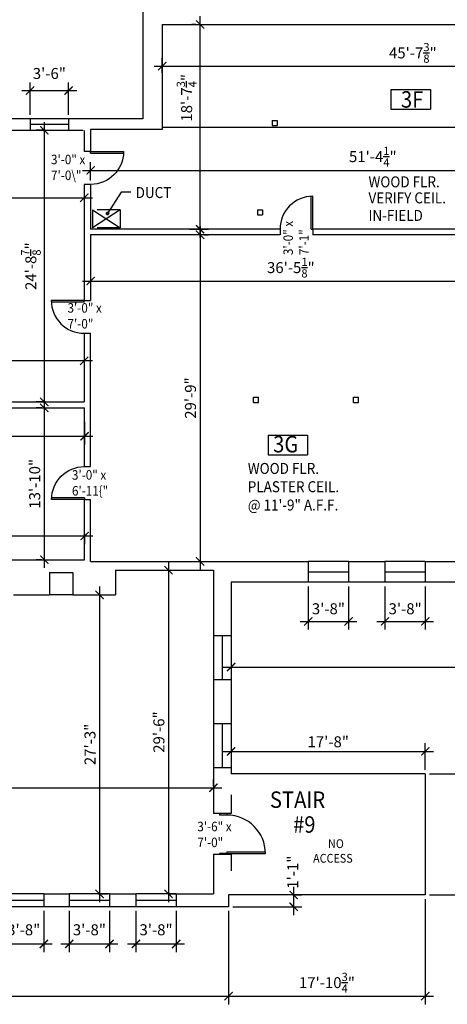
# Model space of a CAD drawing. Units: inches. Extents: x -389 to 9672, y -3277 to 11884.
# Drawn here: x 412 to 879, y -1995 to -918 of the extents above; entities that cross this region are included whole.
import ezdxf

# ---------------------------------------------------------------- set-up
doc = ezdxf.new("R2010")
doc.units = ezdxf.units.IN
doc.header["$LTSCALE"] = 40
doc.header["$MEASUREMENT"] = 0
doc.linetypes.add('PHANTOM2', pattern=[1.25, 0.625, -0.125, 0.125, -0.125, 0.125, -0.125])
doc.layers.get('0').update_dxf_attribs({"color": 1, "linetype": 'CONTINUOUS'})
doc.layers.get('DEFPOINTS').update_dxf_attribs({"linetype": 'CONTINUOUS'})
for name, color, linetype in [('DIM', 5, 'CONTINUOUS'), ('DOOR1', 8, 'CONTINUOUS'), ('EXCOL', 1, 'CONTINUOUS'), ('EXDOOR', 1, 'CONTINUOUS'), ('EXSILL', 1, 'CONTINUOUS'), ('EXSTAIR', 4, 'CONTINUOUS'), ('EXWALL', 1, 'CONTINUOUS'), ('EXWIN', 5, 'CONTINUOUS'), ('RMFIN', 1, 'CONTINUOUS'), ('RMNO', 5, 'CONTINUOUS')]:
    doc.layers.add(name, color=color, linetype=linetype)
doc.styles.add('ARCHSTYL', font='ARCHSTYL.shx', dxfattribs={"width": 0.9, "height": 12})
doc.dimstyles.new('ARCHSTYL', dxfattribs={"dimscale": 96, "dimtxt": 0.09375, "dimasz": 0.125, "dimexe": 0.0625, "dimexo": 0.0625, "dimgap": 0.0625, "dimtad": 1, "dimdec": 5, "dimrnd": 0.125, "dimzin": 3, "dimdsep": 46, "dimlunit": 4, "dimtxsty": 'ARCHSTYL', "dimblk": 'ARCHTICK', "dimblk1": 'ARCHTICK', "dimblk2": 'ARCHTICK', "dimsah": 1, "dimcen": 0.0625, "dimdle": 0.125, "dimaunit": 1, "dimadec": 0, "dimazin": 0, "dimtfac": 0.75, "dimtdec": 5, "dimtmove": 2, "dimatfit": 3, "dimldrblk": 'ARCHTICK', "dimfxl": 1, "dimtolj": 1, "dimtzin": 3, "dimarcsym": 0})

# ---------------------------------------------------------------- blocks, each defined once
blk = doc.blocks.new('_ARCHTICK')
at = {"color": 0, "linetype": 'ByBlock'}
blk.add_lwpolyline([(-0.5, -0.5, 0.15, 0.15, 0), (0.5, 0.5, 0.15, 0.15, 0)], format="xyseb", dxfattribs=at)
blk = doc.blocks.new('*D238')
at = {"layer": 'DEFPOINTS', "color": 0}
for p in [(570.2, -1520.2), (570.2, -1874.1), (574.6, -1874.1)]:
    blk.add_point(p, dxfattribs=at)
at = {"layer": 'DIM', "color": 0, "lineweight": -2}
for p, q in [((574.6, -1511.2), (574.6, -1883.1)), ((574.7, -1520.2), (583.6, -1520.2)), ((574.7, -1874.1), (583.6, -1874.1))]:
    blk.add_line(p, q, dxfattribs=at)
at = {"layer": 'DIM', "color": 0, "lineweight": -2, "xscale": 9, "yscale": 9, "zscale": 9}
for p, rotation in [((574.6, -1520.2), 90), ((574.6, -1874.1), 270)]:
    blk.add_blockref('_ARCHTICK', p, dxfattribs=dict(at, rotation=rotation))
at = {"layer": 'DIM', "color": 0, "insert": (564.1, -1697.2), "char_height": 12, "attachment_point": 5, "rotation": 90, "style": 'ARCHSTYL'}
blk.add_mtext('\\A1;29\'-6"', dxfattribs=at)
blk = doc.blocks.new('*D239')
at = {"layer": 'DEFPOINTS', "color": 0}
for p in [(493.4, -1547.2), (493.4, -1874.1), (499.4, -1874.1)]:
    blk.add_point(p, dxfattribs=at)
at = {"layer": 'DIM', "color": 0, "lineweight": -2}
for p, q in [((499.4, -1538.2), (499.4, -1883.1)), ((497.9, -1547.2), (508.4, -1547.2)), ((497.9, -1874.1), (508.4, -1874.1))]:
    blk.add_line(p, q, dxfattribs=at)
at = {"layer": 'DIM', "color": 0, "lineweight": -2, "xscale": 9, "yscale": 9, "zscale": 9}
for p, rotation in [((499.4, -1547.2), 90), ((499.4, -1874.1), 270)]:
    blk.add_blockref('_ARCHTICK', p, dxfattribs=dict(at, rotation=rotation))
at = {"layer": 'DIM', "color": 0, "insert": (488.9, -1710.7), "char_height": 12, "attachment_point": 5, "rotation": 90, "style": 'ARCHSTYL'}
blk.add_mtext('\\A1;27\'-3"', dxfattribs=at)
blk = doc.blocks.new('*D241')
at = {"layer": 'DEFPOINTS', "color": 0}
for p in [(80.9, -1760.3), (623.7, -1758), (623.7, -1760.3)]:
    blk.add_point(p, dxfattribs=at)
at = {"layer": 'DIM', "color": 0, "lineweight": -2}
for p, q in [((80.9, -1755.8), (80.9, -1749)), ((623.7, -1755.8), (623.7, -1749)), ((71.9, -1758), (632.7, -1758))]:
    blk.add_line(p, q, dxfattribs=at)
at = {"layer": 'DIM', "color": 0, "lineweight": -2, "xscale": 9, "yscale": 9, "zscale": 9, "rotation": 180}
blk.add_blockref('_ARCHTICK', (80.9, -1758), dxfattribs=at)
at = {"layer": 'DIM', "color": 0, "lineweight": -2, "xscale": 9, "yscale": 9, "zscale": 9}
blk.add_blockref('_ARCHTICK', (623.7, -1758), dxfattribs=at)
at = {"layer": 'DIM', "color": 0, "insert": (352.3, -1743.3), "char_height": 12, "attachment_point": 5, "style": 'ARCHSTYL'}
blk.add_mtext('\\A1;45\'-2{\\H0.750000x;\\S3/4;}"', dxfattribs=at)
blk = doc.blocks.new('*D246')
at = {"layer": 'DEFPOINTS', "color": 0}
for p in [(855, -1742.9), (949.5, -1742.9), (855, -1875.2)]:
    blk.add_point(p, dxfattribs=at)
at = {"layer": 'DIM', "color": 0, "lineweight": -2}
for p, q in [((859.5, -1742.9), (958.5, -1742.9)), ((949.5, -1884.2), (949.5, -1733.9)), ((859.5, -1875.2), (958.5, -1875.2))]:
    blk.add_line(p, q, dxfattribs=at)
at = {"layer": 'DIM', "color": 0, "lineweight": -2, "xscale": 9, "yscale": 9, "zscale": 9}
for p, rotation in [((949.5, -1742.9), 90), ((949.5, -1875.2), 270)]:
    blk.add_blockref('_ARCHTICK', p, dxfattribs=dict(at, rotation=rotation))
at = {"layer": 'DIM', "color": 0, "insert": (934.5, -1809.1), "char_height": 12, "attachment_point": 5, "rotation": 90, "style": 'ARCHSTYL'}
blk.add_mtext('\\A1;11\'-0{\\H0.750000x;\\S1/4;}"', dxfattribs=at)
blk = doc.blocks.new('*D251')
at = {"layer": 'DEFPOINTS', "color": 0}
for p in [(394.5, -1888.2), (438.5, -1888.2), (438.5, -1928.8)]:
    blk.add_point(p, dxfattribs=at)
at = {"layer": 'DIM', "color": 0, "lineweight": -2}
for p, q in [((394.5, -1892.7), (394.5, -1937.8)), ((438.5, -1892.7), (438.5, -1937.8)), ((385.5, -1928.8), (447.5, -1928.8))]:
    blk.add_line(p, q, dxfattribs=at)
at = {"layer": 'DIM', "color": 0, "lineweight": -2, "xscale": 9, "yscale": 9, "zscale": 9, "rotation": 180}
blk.add_blockref('_ARCHTICK', (394.5, -1928.8), dxfattribs=at)
at = {"layer": 'DIM', "color": 0, "lineweight": -2, "xscale": 9, "yscale": 9, "zscale": 9}
blk.add_blockref('_ARCHTICK', (438.5, -1928.8), dxfattribs=at)
at = {"layer": 'DIM', "color": 0, "insert": (416.5, -1913.3), "char_height": 12, "attachment_point": 5, "style": 'ARCHSTYL'}
blk.add_mtext('\\A1;3\'-8"', dxfattribs=at)
blk = doc.blocks.new('*D252')
at = {"layer": 'DEFPOINTS', "color": 0}
for p in [(-293, -1888.2), (640.2, -1888.2), (640.2, -1985.8)]:
    blk.add_point(p, dxfattribs=at)
at = {"layer": 'DIM', "color": 0, "lineweight": -2}
for p, q in [((-293, -1892.7), (-293, -1994.8)), ((640.2, -1892.7), (640.2, -1994.8)), ((-302, -1985.8), (649.2, -1985.8))]:
    blk.add_line(p, q, dxfattribs=at)
at = {"layer": 'DIM', "color": 0, "lineweight": -2, "xscale": 9, "yscale": 9, "zscale": 9, "rotation": 180}
blk.add_blockref('_ARCHTICK', (-293, -1985.8), dxfattribs=at)
at = {"layer": 'DIM', "color": 0, "lineweight": -2, "xscale": 9, "yscale": 9, "zscale": 9}
blk.add_blockref('_ARCHTICK', (640.2, -1985.8), dxfattribs=at)
at = {"layer": 'DIM', "color": 0, "insert": (173.6, -1970.8), "char_height": 12, "attachment_point": 5, "style": 'ARCHSTYL'}
blk.add_mtext('\\A1;77\'-9{\\H0.750000x;\\S1/4;}"', dxfattribs=at)
blk = doc.blocks.new('*D176')
at = {"layer": 'DEFPOINTS', "color": 0}
for p in [(855, -1875.2), (640.2, -1949), (855, -1985.8)]:
    blk.add_point(p, dxfattribs=at)
at = {"layer": 'DIM', "color": 0, "lineweight": -2}
for p, q in [((855, -1879.7), (855, -1994.8)), ((640.2, -1953.5), (640.2, -1994.8)), ((631.2, -1985.8), (864, -1985.8))]:
    blk.add_line(p, q, dxfattribs=at)
at = {"layer": 'DIM', "color": 0, "lineweight": -2, "xscale": 9, "yscale": 9, "zscale": 9, "rotation": 180}
blk.add_blockref('_ARCHTICK', (640.2, -1985.8), dxfattribs=at)
at = {"layer": 'DIM', "color": 0, "lineweight": -2, "xscale": 9, "yscale": 9, "zscale": 9}
blk.add_blockref('_ARCHTICK', (855, -1985.8), dxfattribs=at)
at = {"layer": 'DIM', "color": 0, "insert": (747.6, -1971.1), "char_height": 12, "attachment_point": 5, "style": 'ARCHSTYL'}
blk.add_mtext('\\A1;17\'-10{\\H0.750000x;\\S3/4;}"', dxfattribs=at)
blk = doc.blocks.new('*D177')
at = {"layer": 'DEFPOINTS', "color": 0}
for p in [(466.2, -1888.2), (510.2, -1888.2), (510.2, -1928.8)]:
    blk.add_point(p, dxfattribs=at)
at = {"layer": 'DIM', "color": 0, "lineweight": -2}
for p, q in [((466.2, -1892.7), (466.2, -1937.8)), ((510.2, -1892.7), (510.2, -1937.8)), ((457.2, -1928.8), (519.2, -1928.8))]:
    blk.add_line(p, q, dxfattribs=at)
at = {"layer": 'DIM', "color": 0, "lineweight": -2, "xscale": 9, "yscale": 9, "zscale": 9, "rotation": 180}
blk.add_blockref('_ARCHTICK', (466.2, -1928.8), dxfattribs=at)
at = {"layer": 'DIM', "color": 0, "lineweight": -2, "xscale": 9, "yscale": 9, "zscale": 9}
blk.add_blockref('_ARCHTICK', (510.2, -1928.8), dxfattribs=at)
at = {"layer": 'DIM', "color": 0, "insert": (488.2, -1913.3), "char_height": 12, "attachment_point": 5, "style": 'ARCHSTYL'}
blk.add_mtext('\\A1;3\'-8"', dxfattribs=at)
blk = doc.blocks.new('*D178')
at = {"layer": 'DEFPOINTS', "color": 0}
for p in [(539, -1888.2), (583, -1888.2), (583, -1928.8)]:
    blk.add_point(p, dxfattribs=at)
at = {"layer": 'DIM', "color": 0, "lineweight": -2}
for p, q in [((539, -1892.7), (539, -1937.8)), ((583, -1892.7), (583, -1937.8)), ((530, -1928.8), (592, -1928.8))]:
    blk.add_line(p, q, dxfattribs=at)
at = {"layer": 'DIM', "color": 0, "lineweight": -2, "xscale": 9, "yscale": 9, "zscale": 9, "rotation": 180}
blk.add_blockref('_ARCHTICK', (539, -1928.8), dxfattribs=at)
at = {"layer": 'DIM', "color": 0, "lineweight": -2, "xscale": 9, "yscale": 9, "zscale": 9}
blk.add_blockref('_ARCHTICK', (583, -1928.8), dxfattribs=at)
at = {"layer": 'DIM', "color": 0, "insert": (561, -1913.3), "char_height": 12, "attachment_point": 5, "style": 'ARCHSTYL'}
blk.add_mtext('\\A1;3\'-8"', dxfattribs=at)
blk = doc.blocks.new('*D179')
at = {"layer": 'DEFPOINTS', "color": 0}
for p in [(706, -1875.2), (711.3, -1875.2), (640.2, -1888.2)]:
    blk.add_point(p, dxfattribs=at)
at = {"layer": 'DIM', "color": 0, "lineweight": -2}
for p, q in [((711.3, -1897.2), (711.3, -1866.2)), ((710.5, -1875.2), (720.3, -1875.2)), ((644.7, -1888.2), (720.3, -1888.2))]:
    blk.add_line(p, q, dxfattribs=at)
at = {"layer": 'DIM', "color": 0, "lineweight": -2, "xscale": 9, "yscale": 9, "zscale": 9}
for p, rotation in [((711.3, -1875.2), 90), ((711.3, -1888.2), 270)]:
    blk.add_blockref('_ARCHTICK', p, dxfattribs=dict(at, rotation=rotation))
at = {"layer": 'DIM', "color": 0, "insert": (710.2, -1850.3), "char_height": 12, "attachment_point": 5, "rotation": 90, "style": 'ARCHSTYL'}
blk.add_mtext('\\A1;1\'-1"', dxfattribs=at)
blk = doc.blocks.new('42DR')
at = {"linetype": 'Continuous'}
for p, q in [((2, 0), (0, 0)), ((0, 0), (0, -42)), ((2, 0), (2, -42))]:
    blk.add_line(p, q, dxfattribs=at)
blk.add_arc((0, 0), 42, 270, 0, dxfattribs=at)
blk = doc.blocks.new('*D183')
at = {"layer": 'DEFPOINTS', "color": 0}
for p in [(444.5, -1039.4), (439, -1336.3), (444.5, -1336.3)]:
    blk.add_point(p, dxfattribs=at)
at = {"layer": 'DIM', "color": 0, "lineweight": -2}
for p, q in [((439, -1030.4), (439, -1345.3)), ((440, -1039.4), (430, -1039.4)), ((440, -1336.3), (430, -1336.3))]:
    blk.add_line(p, q, dxfattribs=at)
at = {"layer": 'DIM', "color": 0, "lineweight": -2, "xscale": 9, "yscale": 9, "zscale": 9}
for p, rotation in [((439, -1039.4), 90), ((439, -1336.3), 270)]:
    blk.add_blockref('_ARCHTICK', p, dxfattribs=dict(at, rotation=rotation))
at = {"layer": 'DIM', "color": 0, "insert": (424.3, -1187.9), "char_height": 12, "attachment_point": 5, "rotation": 90, "style": 'ARCHSTYL'}
blk.add_mtext('\\A1;24\'-8{\\H0.750000x;\\S7/8;}"', dxfattribs=at)
blk = doc.blocks.new('*D184')
at = {"layer": 'DEFPOINTS', "color": 0}
for p in [(277.5, -1288.2), (277.5, -1291.4), (482.6, -1288.2)]:
    blk.add_point(p, dxfattribs=at)
at = {"layer": 'DIM', "color": 0, "lineweight": -2}
for p, q in [((491.6, -1291.4), (268.5, -1291.4)), ((277.5, -1292.7), (277.5, -1300.4)), ((482.6, -1292.7), (482.6, -1300.4))]:
    blk.add_line(p, q, dxfattribs=at)
at = {"layer": 'DIM', "color": 0, "lineweight": -2, "xscale": 9, "yscale": 9, "zscale": 9, "rotation": 180}
blk.add_blockref('_ARCHTICK', (277.5, -1291.4), dxfattribs=at)
at = {"layer": 'DIM', "color": 0, "lineweight": -2, "xscale": 9, "yscale": 9, "zscale": 9}
blk.add_blockref('_ARCHTICK', (482.6, -1291.4), dxfattribs=at)
at = {"layer": 'DIM', "color": 0, "insert": (365.7, -1276.7), "char_height": 12, "attachment_point": 5, "style": 'ARCHSTYL'}
blk.add_mtext('\\A1;17\'-1{\\H0.750000x;\\S1/8;}"', dxfattribs=at)
blk = doc.blocks.new('*D185')
at = {"layer": 'DEFPOINTS', "color": 0}
for p in [(267.6, -1111.6), (482.6, -1111.6), (482.6, -1113.1)]:
    blk.add_point(p, dxfattribs=at)
at = {"layer": 'DIM', "color": 0, "lineweight": -2}
for p, q in [((258.6, -1113.1), (491.6, -1113.1)), ((267.6, -1116.1), (267.6, -1122.1)), ((482.6, -1116.1), (482.6, -1122.1))]:
    blk.add_line(p, q, dxfattribs=at)
at = {"layer": 'DIM', "color": 0, "lineweight": -2, "xscale": 9, "yscale": 9, "zscale": 9, "rotation": 180}
blk.add_blockref('_ARCHTICK', (267.6, -1113.1), dxfattribs=at)
at = {"layer": 'DIM', "color": 0, "lineweight": -2, "xscale": 9, "yscale": 9, "zscale": 9}
blk.add_blockref('_ARCHTICK', (482.6, -1113.1), dxfattribs=at)
at = {"layer": 'DIM', "color": 0, "insert": (375.1, -1102.6), "char_height": 12, "attachment_point": 5, "style": 'ARCHSTYL'}
blk.add_mtext('\\A1;17\'-11"', dxfattribs=at)
blk = doc.blocks.new('*D186')
at = {"layer": 'DEFPOINTS', "color": 0}
for p in [(465.5, -996), (423.5, -1026.9), (465.5, -1026.9)]:
    blk.add_point(p, dxfattribs=at)
at = {"layer": 'DIM', "color": 0, "lineweight": -2}
for p, q in [((423.5, -1022.4), (423.5, -987)), ((465.5, -1022.4), (465.5, -987)), ((414.5, -996), (474.5, -996))]:
    blk.add_line(p, q, dxfattribs=at)
at = {"layer": 'DIM', "color": 0, "lineweight": -2, "xscale": 9, "yscale": 9, "zscale": 9, "rotation": 180}
blk.add_blockref('_ARCHTICK', (423.5, -996), dxfattribs=at)
at = {"layer": 'DIM', "color": 0, "lineweight": -2, "xscale": 9, "yscale": 9, "zscale": 9}
blk.add_blockref('_ARCHTICK', (465.5, -996), dxfattribs=at)
at = {"layer": 'DIM', "color": 0, "insert": (444.5, -977.3), "char_height": 12, "attachment_point": 5, "style": 'ARCHSTYL'}
blk.add_mtext('\\A1;3\'-6"', dxfattribs=at)
blk = doc.blocks.new('*D187')
at = {"layer": 'DEFPOINTS', "color": 0}
for p in [(483, -1475.9), (483, -1482.8), (55, -1508.8)]:
    blk.add_point(p, dxfattribs=at)
at = {"layer": 'DIM', "color": 0, "lineweight": -2}
for p, q in [((55, -1504.3), (55, -1473.8)), ((46, -1482.8), (492, -1482.8)), ((483, -1480.4), (483, -1491.8))]:
    blk.add_line(p, q, dxfattribs=at)
at = {"layer": 'DIM', "color": 0, "lineweight": -2, "xscale": 9, "yscale": 9, "zscale": 9, "rotation": 180}
blk.add_blockref('_ARCHTICK', (55, -1482.8), dxfattribs=at)
at = {"layer": 'DIM', "color": 0, "lineweight": -2, "xscale": 9, "yscale": 9, "zscale": 9}
blk.add_blockref('_ARCHTICK', (483, -1482.8), dxfattribs=at)
at = {"layer": 'DIM', "color": 0, "insert": (269, -1472.3), "char_height": 12, "attachment_point": 5, "style": 'ARCHSTYL'}
blk.add_mtext('\\A1;35\'-8"', dxfattribs=at)
blk = doc.blocks.new('*D188')
at = {"layer": 'DEFPOINTS', "color": 0}
for p in [(440.8, -1342.8), (439, -1508.8), (440.8, -1508.8)]:
    blk.add_point(p, dxfattribs=at)
at = {"layer": 'DIM', "color": 0, "lineweight": -2}
for p, q in [((439, -1333.8), (439, -1517.8)), ((436.3, -1342.8), (430, -1342.8)), ((436.3, -1508.8), (430, -1508.8))]:
    blk.add_line(p, q, dxfattribs=at)
at = {"layer": 'DIM', "color": 0, "lineweight": -2, "xscale": 9, "yscale": 9, "zscale": 9}
for p, rotation in [((439, -1342.8), 90), ((439, -1508.8), 270)]:
    blk.add_blockref('_ARCHTICK', p, dxfattribs=dict(at, rotation=rotation))
at = {"layer": 'DIM', "color": 0, "insert": (428.5, -1425.8), "char_height": 12, "attachment_point": 5, "rotation": 90, "style": 'ARCHSTYL'}
blk.add_mtext('\\A1;13\'-10"', dxfattribs=at)
blk = doc.blocks.new('*D189')
at = {"layer": 'DEFPOINTS', "color": 0}
for p in [(272.7, -1353.5), (483, -1353.5), (483, -1373.8)]:
    blk.add_point(p, dxfattribs=at)
at = {"layer": 'DIM', "color": 0, "lineweight": -2}
for p, q in [((272.7, -1358), (272.7, -1382.8)), ((483, -1358), (483, -1382.8)), ((263.7, -1373.8), (492, -1373.8))]:
    blk.add_line(p, q, dxfattribs=at)
at = {"layer": 'DIM', "color": 0, "lineweight": -2, "xscale": 9, "yscale": 9, "zscale": 9, "rotation": 180}
blk.add_blockref('_ARCHTICK', (272.7, -1373.8), dxfattribs=at)
at = {"layer": 'DIM', "color": 0, "lineweight": -2, "xscale": 9, "yscale": 9, "zscale": 9}
blk.add_blockref('_ARCHTICK', (483, -1373.8), dxfattribs=at)
at = {"layer": 'DIM', "color": 0, "insert": (325.2, -1358.8), "char_height": 12, "attachment_point": 5, "style": 'ARCHSTYL'}
blk.add_mtext('\\A1;17\'-6{\\H0.750000x;\\S1/4;}"', dxfattribs=at)
blk = doc.blocks.new('*D190')
at = {"layer": 'DEFPOINTS', "color": 0}
for p in [(1576.1, -846.9), (106.1, -930.7), (1576.1, -931.6)]:
    blk.add_point(p, dxfattribs=at)
at = {"layer": 'DIM', "color": 0, "lineweight": -2}
for p, q in [((106.1, -926.2), (106.1, -837.9)), ((1576.1, -927.1), (1576.1, -837.9)), ((97.1, -846.9), (1585.1, -846.9))]:
    blk.add_line(p, q, dxfattribs=at)
at = {"layer": 'DIM', "color": 0, "lineweight": -2, "xscale": 9, "yscale": 9, "zscale": 9, "rotation": 180}
blk.add_blockref('_ARCHTICK', (106.1, -846.9), dxfattribs=at)
at = {"layer": 'DIM', "color": 0, "lineweight": -2, "xscale": 9, "yscale": 9, "zscale": 9}
blk.add_blockref('_ARCHTICK', (1576.1, -846.9), dxfattribs=at)
at = {"layer": 'DIM', "color": 0, "insert": (841.1, -836.4), "char_height": 12, "attachment_point": 5, "style": 'ARCHSTYL'}
blk.add_mtext('\\A1;122\'-6"', dxfattribs=at)
blk = doc.blocks.new('*D220')
at = {"layer": 'DEFPOINTS', "color": 0}
for p in [(1105.9, -1083.2), (489.6, -1098.6), (1105.9, -1098.6)]:
    blk.add_point(p, dxfattribs=at)
at = {"layer": 'DIM', "color": 0, "lineweight": -2}
for p, q in [((489.6, -1094.1), (489.6, -1074.2)), ((1105.9, -1094.1), (1105.9, -1074.2)), ((480.6, -1083.2), (1114.9, -1083.2))]:
    blk.add_line(p, q, dxfattribs=at)
at = {"layer": 'DIM', "color": 0, "lineweight": -2, "xscale": 9, "yscale": 9, "zscale": 9, "rotation": 180}
blk.add_blockref('_ARCHTICK', (489.6, -1083.2), dxfattribs=at)
at = {"layer": 'DIM', "color": 0, "lineweight": -2, "xscale": 9, "yscale": 9, "zscale": 9}
blk.add_blockref('_ARCHTICK', (1105.9, -1083.2), dxfattribs=at)
at = {"layer": 'DIM', "color": 0, "insert": (797.7, -1068.2), "char_height": 12, "attachment_point": 5, "style": 'ARCHSTYL'}
blk.add_mtext('\\A1;51\'-4{\\H0.750000x;\\S1/4;}"', dxfattribs=at)
blk = doc.blocks.new('*D221')
at = {"layer": 'DEFPOINTS', "color": 0}
for p in [(1115.1, -969.2), (1115.1, -978.8), (567.8, -981.2)]:
    blk.add_point(p, dxfattribs=at)
at = {"layer": 'DIM', "color": 0, "lineweight": -2}
for p, q in [((567.8, -976.7), (567.8, -960.2)), ((1115.1, -974.3), (1115.1, -960.2)), ((558.8, -969.2), (1124.1, -969.2))]:
    blk.add_line(p, q, dxfattribs=at)
at = {"layer": 'DIM', "color": 0, "lineweight": -2, "xscale": 9, "yscale": 9, "zscale": 9, "rotation": 180}
blk.add_blockref('_ARCHTICK', (567.8, -969.2), dxfattribs=at)
at = {"layer": 'DIM', "color": 0, "lineweight": -2, "xscale": 9, "yscale": 9, "zscale": 9}
blk.add_blockref('_ARCHTICK', (1115.1, -969.2), dxfattribs=at)
at = {"layer": 'DIM', "color": 0, "insert": (841.4, -954.8), "char_height": 12, "attachment_point": 5, "style": 'ARCHSTYL'}
blk.add_mtext('\\A1;45\'-7{\\H0.750000x;\\S3/8;}"', dxfattribs=at)
blk = doc.blocks.new('*D222')
at = {"layer": 'DEFPOINTS', "color": 0}
for p in [(643, -1614.3), (1203.9, -1614.3), (1203.9, -1626.1)]:
    blk.add_point(p, dxfattribs=at)
at = {"layer": 'DIM', "color": 0, "lineweight": -2}
for p, q in [((643, -1618.8), (643, -1635.1)), ((1203.9, -1618.8), (1203.9, -1635.1)), ((634, -1626.1), (1212.9, -1626.1))]:
    blk.add_line(p, q, dxfattribs=at)
at = {"layer": 'DIM', "color": 0, "lineweight": -2, "xscale": 9, "yscale": 9, "zscale": 9, "rotation": 180}
blk.add_blockref('_ARCHTICK', (643, -1626.1), dxfattribs=at)
at = {"layer": 'DIM', "color": 0, "lineweight": -2, "xscale": 9, "yscale": 9, "zscale": 9}
blk.add_blockref('_ARCHTICK', (1203.9, -1626.1), dxfattribs=at)
at = {"layer": 'DIM', "color": 0, "insert": (1004.2, -1615.6), "char_height": 12, "attachment_point": 5, "style": 'ARCHSTYL'}
blk.add_mtext('\\A1;46\'-9"', dxfattribs=at)
blk = doc.blocks.new('*D225')
at = {"layer": 'DEFPOINTS', "color": 0}
for p in [(609.1, -1153.6), (608.4, -1510.6), (609.1, -1510.6)]:
    blk.add_point(p, dxfattribs=at)
at = {"layer": 'DIM', "color": 0, "lineweight": -2}
for p, q in [((609.1, -1144.6), (609.1, -1519.6)), ((613.6, -1153.6), (618.1, -1153.6)), ((612.9, -1510.6), (618.1, -1510.6))]:
    blk.add_line(p, q, dxfattribs=at)
at = {"layer": 'DIM', "color": 0, "lineweight": -2, "xscale": 9, "yscale": 9, "zscale": 9}
for p, rotation in [((609.1, -1153.6), 90), ((609.1, -1510.6), 270)]:
    blk.add_blockref('_ARCHTICK', p, dxfattribs=dict(at, rotation=rotation))
at = {"layer": 'DIM', "color": 0, "insert": (598.6, -1332.1), "char_height": 12, "attachment_point": 5, "rotation": 90, "style": 'ARCHSTYL'}
blk.add_mtext('\\A1;29\'-9"', dxfattribs=at)
blk = doc.blocks.new('*D24')
at = {"layer": 'DEFPOINTS', "color": 0}
for p in [(727.2, -1533.4), (771.2, -1533.4), (771.2, -1576.2)]:
    blk.add_point(p, dxfattribs=at)
at = {"layer": 'DIM', "color": 0, "lineweight": -2}
for p, q in [((727.2, -1537.9), (727.2, -1585.2)), ((771.2, -1537.9), (771.2, -1585.2)), ((718.2, -1576.2), (780.2, -1576.2))]:
    blk.add_line(p, q, dxfattribs=at)
at = {"layer": 'DIM', "color": 0, "lineweight": -2, "xscale": 9, "yscale": 9, "zscale": 9, "rotation": 180}
blk.add_blockref('_ARCHTICK', (727.2, -1576.2), dxfattribs=at)
at = {"layer": 'DIM', "color": 0, "lineweight": -2, "xscale": 9, "yscale": 9, "zscale": 9}
blk.add_blockref('_ARCHTICK', (771.2, -1576.2), dxfattribs=at)
at = {"layer": 'DIM', "color": 0, "insert": (749.2, -1562.4), "char_height": 12, "attachment_point": 5, "style": 'ARCHSTYL'}
blk.add_mtext('\\A1;3\'-8"', dxfattribs=at)
blk = doc.blocks.new('*D25')
at = {"layer": 'DEFPOINTS', "color": 0}
for p in [(643, -1712.2), (855, -1718.3), (855, -1742.9)]:
    blk.add_point(p, dxfattribs=at)
at = {"layer": 'DIM', "color": 0, "lineweight": -2}
for p, q in [((855, -1738.4), (855, -1709.3)), ((634, -1718.3), (864, -1718.3)), ((643, -1716.7), (643, -1727.3))]:
    blk.add_line(p, q, dxfattribs=at)
at = {"layer": 'DIM', "color": 0, "lineweight": -2, "xscale": 9, "yscale": 9, "zscale": 9, "rotation": 180}
blk.add_blockref('_ARCHTICK', (643, -1718.3), dxfattribs=at)
at = {"layer": 'DIM', "color": 0, "lineweight": -2, "xscale": 9, "yscale": 9, "zscale": 9}
blk.add_blockref('_ARCHTICK', (855, -1718.3), dxfattribs=at)
at = {"layer": 'DIM', "color": 0, "insert": (749, -1707.8), "char_height": 12, "attachment_point": 5, "style": 'ARCHSTYL'}
blk.add_mtext('\\A1;17\'-8"', dxfattribs=at)
blk = doc.blocks.new('36DR')
at = {"linetype": 'Continuous'}
for p, q in [((0, 1.8), (0, 0)), ((0, 1.8), (36, 1.8)), ((0, 0), (36, 0))]:
    blk.add_line(p, q, dxfattribs=at)
blk.add_arc((0, 0), 36, 0, 90, dxfattribs=at)
blk = doc.blocks.new('RMSYM')
for p, q in [((0, 12), (24, 12)), ((0, 12), (0, 0)), ((24, 12), (24, 0)), ((0, 0), (24, 0))]:
    blk.add_line(p, q)
blk = doc.blocks.new('*D27')
at = {"layer": 'DEFPOINTS', "color": 0}
for p in [(811, -1533.4), (855, -1533.4), (855, -1576.2)]:
    blk.add_point(p, dxfattribs=at)
at = {"layer": 'DIM', "color": 0, "lineweight": -2}
for p, q in [((811, -1537.9), (811, -1585.2)), ((855, -1537.9), (855, -1585.2)), ((802, -1576.2), (864, -1576.2))]:
    blk.add_line(p, q, dxfattribs=at)
at = {"layer": 'DIM', "color": 0, "lineweight": -2, "xscale": 9, "yscale": 9, "zscale": 9, "rotation": 180}
blk.add_blockref('_ARCHTICK', (811, -1576.2), dxfattribs=at)
at = {"layer": 'DIM', "color": 0, "lineweight": -2, "xscale": 9, "yscale": 9, "zscale": 9}
blk.add_blockref('_ARCHTICK', (855, -1576.2), dxfattribs=at)
at = {"layer": 'DIM', "color": 0, "insert": (833, -1562.4), "char_height": 12, "attachment_point": 5, "style": 'ARCHSTYL'}
blk.add_mtext('\\A1;3\'-8"', dxfattribs=at)
blk = doc.blocks.new('*D29')
at = {"layer": 'DEFPOINTS', "color": 0}
for p in [(489.6, -1189.4), (926.7, -1189.4), (926.7, -1204.2)]:
    blk.add_point(p, dxfattribs=at)
at = {"layer": 'DIM', "color": 0, "lineweight": -2}
for p, q in [((489.6, -1193.9), (489.6, -1213.2)), ((926.7, -1193.9), (926.7, -1213.2)), ((480.6, -1204.2), (935.7, -1204.2))]:
    blk.add_line(p, q, dxfattribs=at)
at = {"layer": 'DIM', "color": 0, "lineweight": -2, "xscale": 9, "yscale": 9, "zscale": 9, "rotation": 180}
blk.add_blockref('_ARCHTICK', (489.6, -1204.2), dxfattribs=at)
at = {"layer": 'DIM', "color": 0, "lineweight": -2, "xscale": 9, "yscale": 9, "zscale": 9}
blk.add_blockref('_ARCHTICK', (926.7, -1204.2), dxfattribs=at)
at = {"layer": 'DIM', "color": 0, "insert": (708.2, -1189.5), "char_height": 12, "attachment_point": 5, "style": 'ARCHSTYL'}
blk.add_mtext('\\A1;36\'-5{\\H0.750000x;\\S1/8;}"', dxfattribs=at)
blk = doc.blocks.new('*D30')
at = {"layer": 'DEFPOINTS', "color": 0}
for p in [(609.1, -923.8), (609.1, -923.8), (593, -1147.6)]:
    blk.add_point(p, dxfattribs=at)
at = {"layer": 'DIM', "color": 0, "lineweight": -2}
for p, q in [((609.1, -1156.6), (609.1, -914.8)), ((604.6, -923.8), (600.1, -923.8)), ((597.5, -1147.6), (618.1, -1147.6))]:
    blk.add_line(p, q, dxfattribs=at)
at = {"layer": 'DIM', "color": 0, "lineweight": -2, "xscale": 9, "yscale": 9, "zscale": 9}
for p, rotation in [((609.1, -923.8), 90), ((609.1, -1147.6), 270)]:
    blk.add_blockref('_ARCHTICK', p, dxfattribs=dict(at, rotation=rotation))
at = {"layer": 'DIM', "color": 0, "insert": (594.4, -1003.9), "char_height": 12, "attachment_point": 5, "rotation": 90, "style": 'ARCHSTYL'}
blk.add_mtext('\\A1;18\'-7{\\H0.750000x;\\S3/4;}"', dxfattribs=at)

msp = doc.modelspace()

# ---------------------------------------------------------------- linework, layer by layer
for p, q in [((522.943245, -1106.90132), (508.01512, -1130.318703)), ((533.512803, -1106.90132), (522.943245, -1106.90132)), ((491.664257, -1126.190273), (521.664257, -1146.190273)), ((521.664257, -1126.190273), (491.664257, -1146.190273)), ((470.164257, -1547.190273), (444.664257, -1547.190273))]:
    msp.add_line(p, q)
at = {"linetype": 'PHANTOM2'}
for p, q in [((521.664257, -1126.190273), (491.664257, -1126.190273)), ((491.664257, -1126.190273), (491.664257, -1146.190273)), ((521.664257, -1126.190273), (521.664257, -1146.190273)), ((521.664257, -1146.190273), (493.105606, -1146.190273))]:
    msp.add_line(p, q, dxfattribs=at)
at = {"const_width": 1.75}
msp.add_lwpolyline([(506.89012, -1130.318703, 1), (509.14012, -1130.318703, 1)], format="xyb", close=True, dxfattribs=at)
at = {"layer": 'EXCOL'}
for p, q in [((687.914257, -1028.690273), (693.414257, -1028.690273)), ((687.914257, -1028.690273), (687.914257, -1034.190273)), ((693.414257, -1028.690273), (693.414257, -1034.190273)), ((687.914257, -1034.190273), (693.414257, -1034.190273)), ((671.855606, -1126.315273), (677.355606, -1126.315273)), ((671.855606, -1126.315273), (671.855606, -1131.815273)), ((677.355606, -1126.315273), (677.355606, -1131.815273)), ((671.855606, -1131.815273), (677.355606, -1131.815273)), ((667.539257, -1336.815273), (667.539257, -1331.190273)), ((667.539257, -1331.190273), (673.039257, -1331.190273)), ((673.039257, -1336.815273), (673.039257, -1331.190273)), ((776.664257, -1331.190273), (782.039257, -1331.190273)), ((776.664257, -1336.815273), (776.664257, -1331.190273)), ((782.039257, -1336.815273), (782.039257, -1331.190273)), ((667.539257, -1336.815273), (673.039257, -1336.815273)), ((776.664257, -1336.815273), (782.039257, -1336.815273))]:
    msp.add_line(p, q, dxfattribs=at)
at = {"layer": 'EXDOOR'}
for p, q in [((630.414257, -1786.190273), (630.414257, -1787.940273)), ((638.414257, -1786.190273), (638.414257, -1787.940273)), ((638.414257, -1787.940273), (630.414257, -1787.940273)), ((630.414257, -1829.940273), (630.414257, -1830.940273)), ((638.414257, -1829.940273), (630.414257, -1829.940273)), ((638.414257, -1829.940273), (638.414257, -1830.940273))]:
    msp.add_line(p, q, dxfattribs=at)
at = {"layer": 'EXSILL'}
for p, q in [((465.480606, -1026.940273), (423.480606, -1026.940273)), ((465.480606, -1039.440273), (423.480606, -1039.440273)), ((771.225838, -1510.565273), (727.225838, -1510.565273)), ((854.975838, -1510.565273), (810.975838, -1510.565273)), ((771.225838, -1533.440273), (727.225838, -1533.440273)), ((854.975838, -1533.440273), (810.975838, -1533.440273)), ((623.664257, -1591.815273), (623.664257, -1639.940273)), ((642.951951, -1591.815273), (642.951951, -1639.940273)), ((623.664257, -1688.190273), (623.664257, -1736.190273)), ((642.951951, -1688.190273), (642.951951, -1736.190273)), ((438.478592, -1874.13017), (394.478592, -1874.13017)), ((510.228592, -1874.13017), (466.228592, -1874.13017)), ((582.978592, -1874.13017), (538.978592, -1874.13017)), ((438.478592, -1888.190273), (394.478592, -1888.190273)), ((510.228592, -1888.190273), (466.228592, -1888.190273)), ((582.978592, -1888.190273), (538.978592, -1888.190273))]:
    msp.add_line(p, q, dxfattribs=at)
at = {"layer": 'EXSTAIR'}
msp.add_line((567.789257, -1036.065273), (1107.164257, -1036.065273), dxfattribs=at)
at = {"layer": 'EXWALL'}
for p, q in [((546.722218, -908.315273), (546.722218, -1026.940273)), ((567.789257, -923.815273), (1115.105606, -923.815273)), ((567.789257, -923.815273), (567.789257, -1038.565273)), ((423.480606, -1026.940273), (261.105606, -1026.940273)), ((423.480606, -1026.940273), (423.480606, -1039.440273)), ((546.722218, -1026.940273), (465.480606, -1026.940273)), ((465.480606, -1026.940273), (465.480606, -1039.440273)), ((423.480606, -1039.440273), (267.605606, -1039.440273)), ((481.546955, -1039.440273), (465.480606, -1039.440273)), ((482.605606, -1039.440273), (482.605606, -1062.565273)), ((567.789257, -1038.565273), (489.605606, -1038.565273)), ((489.605606, -1038.565273), (489.605606, -1062.565273)), ((489.605606, -1062.565273), (482.605606, -1062.565273)), ((482.605606, -1098.565273), (482.605606, -1225.315273)), ((489.605606, -1098.565273), (482.605606, -1098.565273)), ((489.605606, -1098.565273), (489.605606, -1147.565273)), ((696.355606, -1147.565273), (489.605606, -1147.565273)), ((696.355606, -1147.565273), (696.355606, -1153.565273)), ((986.730606, -1147.565273), (732.355606, -1147.565273)), ((732.355606, -1147.565273), (732.355606, -1153.565273)), ((696.355606, -1153.565273), (489.605606, -1153.565273)), ((489.605606, -1153.565273), (489.605606, -1225.315273)), ((926.730606, -1153.565273), (732.355606, -1153.565273)), ((482.605606, -1225.315273), (489.605606, -1225.315273)), ((482.605606, -1261.315273), (482.605606, -1336.315273)), ((482.605606, -1261.315273), (489.480606, -1261.315273)), ((489.480606, -1407.065273), (489.480606, -1261.315273)), ((398.664257, -1336.315273), (482.605606, -1336.315273)), ((398.664257, -1342.815273), (482.980606, -1342.815273)), ((482.980606, -1407.065273), (482.980606, -1342.815273)), ((482.980606, -1407.065273), (489.480606, -1407.065273)), ((482.980606, -1508.815273), (482.980606, -1443.065273)), ((482.980606, -1443.065273), (489.480606, -1443.065273)), ((489.480606, -1510.565273), (489.480606, -1443.065273)), ((194.789257, -1508.815273), (482.980606, -1508.815273)), ((489.480606, -1510.565273), (727.225838, -1510.565273)), ((727.225838, -1510.565273), (727.225838, -1533.440273)), ((771.225838, -1510.565273), (771.225838, -1533.440273)), ((771.225838, -1510.565273), (810.975838, -1510.565273)), ((810.975838, -1510.565273), (810.975838, -1533.440273)), ((854.975838, -1510.565273), (854.975838, -1533.440273)), ((854.975838, -1510.565273), (895.350838, -1510.565273)), ((444.664257, -1522.690273), (470.164257, -1522.690273)), ((444.664257, -1522.690273), (444.664257, -1547.190273)), ((470.164257, -1522.690273), (470.164257, -1547.190273)), ((516.664257, -1520.190273), (623.664257, -1520.190273)), ((516.664257, -1520.190273), (516.664257, -1547.190273)), ((623.664257, -1520.190273), (623.664257, -1591.815273)), ((727.225838, -1533.440273), (642.951951, -1533.440273)), ((642.951951, -1533.440273), (642.951951, -1591.815273)), ((810.975838, -1533.440273), (771.225838, -1533.440273)), ((895.350838, -1533.440273), (854.975838, -1533.440273)), ((405.289257, -1547.190273), (444.664257, -1547.190273)), ((470.164257, -1547.190273), (516.664257, -1547.190273)), ((642.951951, -1591.815273), (623.664257, -1591.815273)), ((642.951951, -1639.940273), (623.664257, -1639.940273)), ((623.664257, -1639.940273), (623.664257, -1688.190273)), ((642.951951, -1639.940273), (642.951951, -1688.190273)), ((642.951951, -1688.190273), (623.664257, -1688.190273)), ((623.664257, -1736.190273), (623.664257, -1786.190273)), ((642.951951, -1736.190273), (623.664257, -1736.190273)), ((642.951951, -1736.190273), (642.951951, -1742.940273)), ((854.951951, -1742.940273), (642.951951, -1742.940273)), ((854.951951, -1742.940273), (854.951951, -1875.190273)), ((642.951951, -1765.867476), (642.951951, -1786.190273)), ((642.951951, -1786.190273), (623.664257, -1786.190273)), ((623.664257, -1830.940273), (623.664257, -1874.13017)), ((642.951951, -1830.940273), (623.664257, -1830.940273)), ((642.951951, -1830.940273), (642.951951, -1849.022488)), ((438.478592, -1874.13017), (466.228592, -1874.13017)), ((438.478592, -1874.13017), (438.478592, -1888.190273)), ((466.228592, -1874.13017), (466.228592, -1888.190273)), ((510.228592, -1874.13017), (538.978592, -1874.13017)), ((510.228592, -1874.13017), (510.228592, -1888.190273)), ((538.978592, -1874.13017), (538.978592, -1888.190273)), ((582.978592, -1874.13017), (623.664257, -1874.13017)), ((582.978592, -1874.13017), (582.978592, -1888.190273)), ((854.951951, -1875.190273), (640.212085, -1875.190273)), ((640.212085, -1875.190273), (640.212085, -1888.190273)), ((466.228592, -1888.190273), (438.478592, -1888.190273)), ((538.978592, -1888.190273), (510.228592, -1888.190273)), ((640.212085, -1888.190273), (582.978592, -1888.190273))]:
    msp.add_line(p, q, dxfattribs=at)
at = {"layer": 'EXWIN'}
for p, q in [((465.480606, -1033.190273), (423.480606, -1033.190273)), ((771.225838, -1522.377773), (727.225838, -1522.377773)), ((854.975838, -1522.377773), (810.975838, -1522.377773)), ((633.308104, -1591.815273), (633.308104, -1639.940273)), ((633.308104, -1688.190273), (633.308104, -1736.190273)), ((438.478592, -1881.42313), (394.478592, -1881.42313)), ((510.228592, -1881.42313), (466.228592, -1881.42313)), ((582.978592, -1881.42313), (538.978592, -1881.42313))]:
    msp.add_line(p, q, dxfattribs=at)

# ---------------------------------------------------------------- block references
at = {"layer": 'EXDOOR', "xscale": -1, "rotation": 180}
msp.add_blockref('36DR', (489.605606, -1062.565273), dxfattribs=at)
at = {"layer": 'EXDOOR'}
for name, p, rotation in [('36DR', (732.355606, -1147.565273), 90), ('36DR', (482.605606, -1225.315273), 180), ('42DR', (638.414257, -1829.940273), 90)]:
    msp.add_blockref(name, p, dxfattribs=dict(at, rotation=rotation))
at = {"layer": 'EXDOOR', "xscale": -1}
msp.add_blockref('36DR', (482.980606, -1443.065273), dxfattribs=at)
at = {"layer": 'RMNO', "xscale": 1.800000000000182, "yscale": 1.800000000000182, "zscale": 1.8}
for p in [(817.361619, -1016.386207), (683.274463, -1394.319132)]:
    msp.add_blockref('RMSYM', p, dxfattribs=at)

# ---------------------------------------------------------------- texts
at = {"style": 'ARCHSTYL', "width": 0.9}
for s, height, p in [('DUCT', 12, (538.735191, -1113.433301)), ('NO', 9.6, (748.803998, -1823.979624)), ('ACCESS', 9.6, (732.501892, -1839.979624))]:
    msp.add_text(s, height=height, dxfattribs=at).set_placement(p)
at = {"layer": 'DOOR1', "style": 'ARCHSTYL', "width": 0.9}
for s, p in [('3\'-0" x', (446.329855, -1076.502082)), ('7\'-0\\"', (446.329855, -1093.835416)), ('3\'-0" x', (464.344585, -1238.743254)), ('7\'-0"', (464.344585, -1256.076587)), ('3\'-0" x', (469.177464, -1421.323785)), ('6\'-11{"', (469.177464, -1438.657119)), ('3\'-6" x', (606.092771, -1805.64864)), ('7\'-0"', (606.092771, -1822.981973))]:
    msp.add_text(s, height=10.4, dxfattribs=at).set_placement(p)
for s, p in [('3\'-0" x', (710.447882, -1175.814625)), ('7\'-1"', (727.781215, -1175.814625))]:
    msp.add_text(s, height=10.4, rotation=90, dxfattribs=at).set_placement(p)
at = {"layer": 'RMFIN', "style": 'ARCHSTYL', "width": 0.9}
for s, p in [('WOOD FLR.', (792.979094, -1101.750262)), ('VERIFY CEIL.', (792.979094, -1119.250262)), ('IN-FIELD', (792.979094, -1138.461592)), ('WOOD FLR.', (661.181774, -1415.005964)), ('PLASTER CEIL.', (661.181774, -1435.005964)), ('@ 11\'-9" A.F.F.', (661.181774, -1455.005964))]:
    msp.add_text(s, height=12, dxfattribs=at).set_placement(p)
at = {"layer": 'RMNO', "style": 'ARCHSTYL', "width": 0.9}
for s, p in [('3F', (828.424739, -1014.640908)), ('3G', (688.854126, -1391.477607)), ('STAIR', (685.322003, -1780.056511)), ('#9', (710.611203, -1807.222585))]:
    msp.add_text(s, height=18, dxfattribs=at).set_placement(p)

# ---------------------------------------------------------------- dimensions: what is measured, and where the dimension line sits
at = {"layer": 'DIM'}
for base, p1, p2, picture, middle in [((1576.087085, -846.944818), (106.087085, -930.690273), (1576.087085, -931.565273), '*D190', (841.087085, -836.444818)), ((1115.105606, -969.181129), (567.789257, -981.190273), (1115.105606, -978.815273), '*D221', (841.447431, -954.781129)), ((1105.855606, -1083.248373), (489.605606, -1098.565273), (1105.855606, -1098.565273), '*D220', (797.730606, -1068.248373)), ((482.605606, -1113.057547), (267.605606, -1111.565273), (482.605606, -1111.565273), '*D185', (375.105606, -1102.557547)), ((926.730606, -1204.170002), (489.605606, -1189.440273), (926.730606, -1189.440273), '*D29', (708.168106, -1189.470002)), ((482.980606, -1482.843795), (55.039257, -1508.815273), (482.980606, -1475.940273), '*D187', (269.009931, -1472.343795)), ((854.951951, -1718.295956), (642.951951, -1712.190273), (854.951951, -1742.940273), '*D25', (748.951951, -1707.795956)), ((623.664257, -1757.978694), (80.914257, -1760.324732), (623.664257, -1760.324732), '*D241', (352.289257, -1743.278694)), ((854.951951, -1985.765512), (640.212085, -1948.977892), (854.951951, -1875.190273), '*D176', (747.582018, -1971.065512)), ((640.212085, -1985.765512), (-293.037915, -1888.190273), (640.212085, -1888.190273), '*D252', (173.587085, -1970.765512))]:
    dim = msp.add_linear_dim(base=base, p1=p1, p2=p2, dimstyle='ARCHSTYL', override={"dimscale": 144, "dimasz": 0.0625, "dimexo": 0.03125, "dimgap": 0.03125, "dimdle": 0.0625}, dxfattribs=at)
    dim.commit()
    dim.dimension.update_dxf_attribs({"geometry": picture, "text_midpoint": middle})
for base, p1, p2, picture, middle in [((609.118409, -923.815273), (592.980606, -1147.565273), (609.118409, -923.815273), '*D30', (594.418409, -1003.899775)), ((711.292259, -1875.190273), (640.212085, -1888.190273), (705.979077, -1875.190273), '*D179', (710.201909, -1850.296175))]:
    dim = msp.add_linear_dim(base=base, p1=p1, p2=p2, angle=90, dimstyle='ARCHSTYL', override={"dimscale": 144, "dimasz": 0.0625, "dimexo": 0.03125, "dimgap": 0.03125, "dimdle": 0.0625}, dxfattribs=at)
    dim.commit()
    dim.dimension.update_dxf_attribs({"geometry": picture, "text_midpoint": middle, "dimtype": 160})
for base, p1, p2, picture, middle in [((465.480606, -995.996456), (423.480606, -1026.940273), (465.480606, -1026.940273), '*D186', (444.480606, -977.29698)), ((277.480606, -1291.437645), (482.605606, -1288.194374), (277.480606, -1288.194374), '*D184', (365.673918, -1276.737645)), ((482.980606, -1373.775373), (272.74006, -1353.484022), (482.980606, -1353.484022), '*D189', (325.216319, -1358.775373)), ((771.225838, -1576.154045), (727.225838, -1533.440273), (771.225838, -1533.440273), '*D24', (749.225838, -1562.407058)), ((854.975838, -1576.154045), (810.975838, -1533.440273), (854.975838, -1533.440273), '*D27', (832.975838, -1562.407058)), ((1203.940484, -1626.057676), (642.951951, -1614.259753), (1203.940484, -1614.259753), '*D222', (1004.155571, -1615.557676)), ((438.478592, -1928.800369), (394.478592, -1888.190273), (438.478592, -1888.190273), '*D251', (416.478592, -1913.31651)), ((510.228592, -1928.800369), (466.228592, -1888.190273), (510.228592, -1888.190273), '*D177', (488.228592, -1913.31651)), ((582.978592, -1928.800369), (538.978592, -1888.190273), (582.978592, -1888.190273), '*D178', (560.978592, -1913.31651))]:
    dim = msp.add_linear_dim(base=base, p1=p1, p2=p2, dimstyle='ARCHSTYL', override={"dimscale": 144, "dimasz": 0.0625, "dimexo": 0.03125, "dimgap": 0.03125, "dimdle": 0.0625}, dxfattribs=at)
    dim.commit()
    dim.dimension.update_dxf_attribs({"geometry": picture, "text_midpoint": middle, "dimtype": 160})
for base, p1, p2, picture, middle in [((438.982913, -1336.315273), (444.480606, -1039.440273), (444.480606, -1336.315273), '*D183', (424.282913, -1187.877773)), ((609.118409, -1510.565273), (609.118409, -1153.565273), (608.353222, -1510.565273), '*D225', (598.618409, -1332.065273)), ((438.982913, -1508.815273), (440.822431, -1342.815273), (440.822431, -1508.815273), '*D188', (428.482913, -1425.815273)), ((574.638388, -1874.13017), (570.164257, -1520.190273), (570.164257, -1874.13017), '*D238', (564.138388, -1697.160221)), ((499.362904, -1874.13017), (493.414257, -1547.190273), (493.414257, -1874.13017), '*D239', (488.862904, -1710.660221)), ((949.535505, -1742.940273), (854.951951, -1875.190273), (854.951951, -1742.940273), '*D246', (934.535505, -1809.065273))]:
    dim = msp.add_linear_dim(base=base, p1=p1, p2=p2, angle=90, dimstyle='ARCHSTYL', override={"dimscale": 144, "dimasz": 0.0625, "dimexo": 0.03125, "dimgap": 0.03125, "dimdle": 0.0625}, dxfattribs=at)
    dim.commit()
    dim.dimension.update_dxf_attribs({"geometry": picture, "text_midpoint": middle})

doc.saveas('drawing.dxf')
